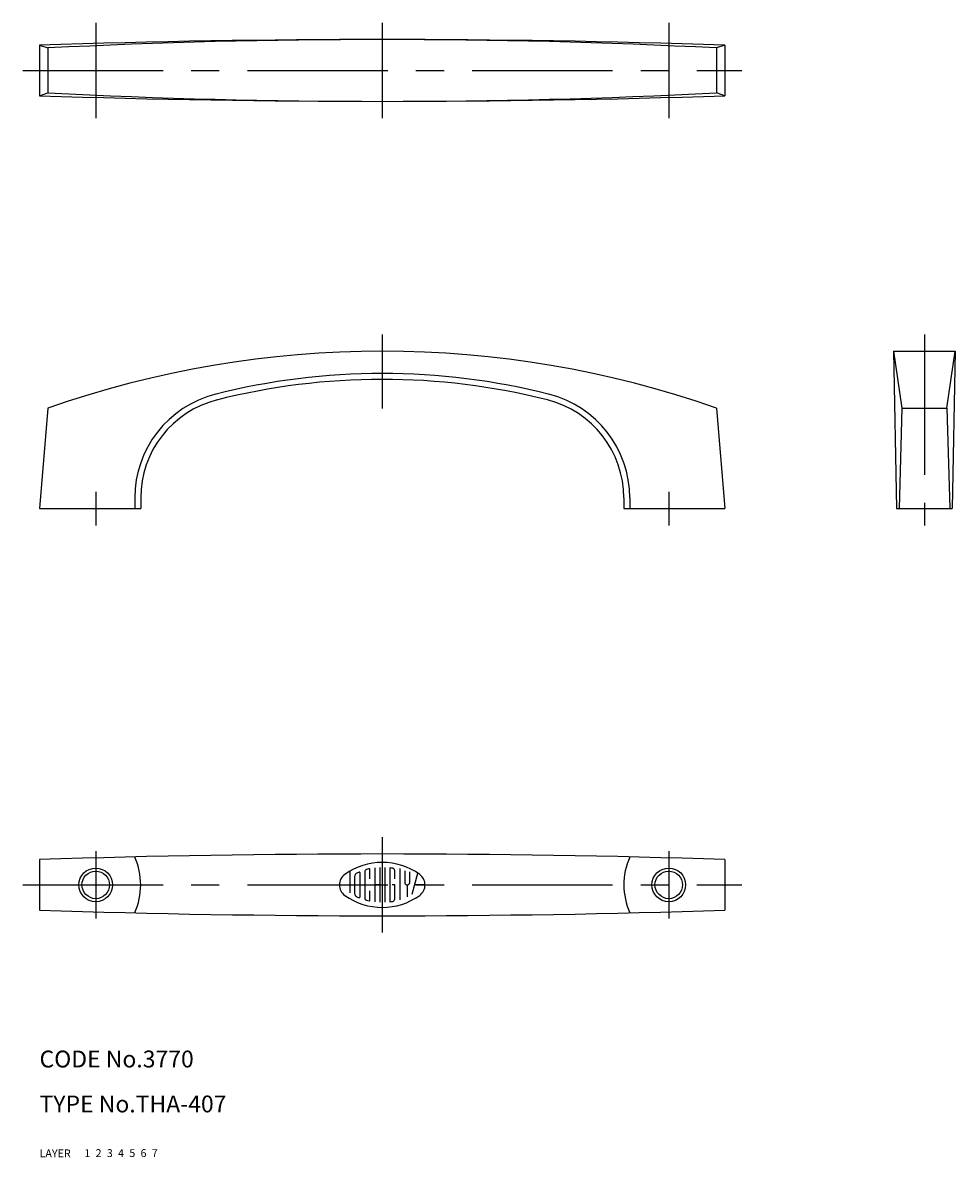
# Model space of a CAD drawing. Extents: x 7 to 173, y 10 to 212.
import ezdxf

# ---------------------------------------------------------------- set-up
doc = ezdxf.new("R2010")
doc.units = 0
doc.header["$LTSCALE"] = 20
doc.header["$MEASUREMENT"] = 0
for name, pattern in [('CENTER', [2, 1.25, -0.25, 0.25, -0.25]), ('DASHED', [0.75, 0.5, -0.25]), ('PHANTOM', [2.5, 1.25, -0.25, 0.25, -0.25, 0.25, -0.25])]:
    doc.linetypes.add(name, pattern=pattern)
for name, color, linetype in [('1', 7, 'CONTINUOUS'), ('2', 4, 'CONTINUOUS'), ('3', 2, 'DASHED'), ('4', 1, 'CENTER'), ('5', 6, 'PHANTOM'), ('6', 5, 'CONTINUOUS'), ('7', 3, 'CONTINUOUS')]:
    doc.layers.add(name, color=color, linetype=linetype)

msp = doc.modelspace()

# ---------------------------------------------------------------- linework, layer by layer
at = {"layer": '1', "linetype": 'Continuous'}
for p, q in [((10.0037, 208.001), (10.0037, 199.001)), ((10.0037, 208.001), (11.5037, 207.501)), ((11.5037, 207.501), (11.5037, 199.501)), ((132.004, 208.001), (130.504, 207.501)), ((130.504, 207.501), (130.504, 199.501)), ((132.004, 208.001), (132.004, 199.001)), ((10.0037, 199.001), (11.5037, 199.501)), ((132.004, 199.001), (130.504, 199.501)), ((162.004, 153.501), (173.004, 153.501)), ((162.004, 153.501), (163.504, 143.383)), ((162.004, 153.501), (162.564, 125.501)), ((171.504, 143.383), (173.004, 153.501)), ((173.004, 153.501), (172.444, 125.501)), ((11.5037, 143.383), (10.0037, 125.501)), ((130.504, 143.383), (132.004, 125.501)), ((163.504, 143.383), (163.004, 125.501)), ((163.504, 143.383), (171.504, 143.383)), ((171.504, 143.383), (172.004, 125.501)), ((26.9537, 127.39), (26.9537, 125.501)), ((28.0037, 127.39), (28.0037, 125.501)), ((114.004, 127.39), (114.004, 125.501)), ((115.054, 127.39), (115.054, 125.501)), ((10.0037, 125.501), (28.0037, 125.501)), ((114.004, 125.501), (132.004, 125.501)), ((162.564, 125.501), (172.444, 125.501)), ((10.0037, 63.0014), (10.0037, 54.0014)), ((132.004, 63.0014), (132.004, 54.0014)), ((65.2251, 60.9391), (65.2251, 57.1066)), ((67.0042, 60.6937), (67.0042, 56.309)), ((67.892, 60.8092), (67.892, 56.1918)), ((68.7816, 59.5678), (68.7816, 61.2639)), ((69.6693, 61.5274), (69.6693, 55.4736)), ((70.5589, 61.6013), (70.5589, 55.3996)), ((71.4485, 61.6013), (71.4485, 55.3996)), ((72.3362, 61.4263), (72.3362, 55.5747)), ((73.2258, 59.5678), (73.2258, 61.0095)), ((74.1136, 61.4227), (74.1136, 55.8579)), ((75.0032, 61.0041), (75.0032, 58.9453)), ((75.8909, 58.9453), (75.8909, 60.8435)), ((66.1147, 56.8612), (66.1147, 60.1398)), ((76.3438, 56.8377), (77.3489, 60.5837)), ((68.7816, 55.737), (68.7816, 57.435)), ((70.5589, 58.5014), (69.6693, 58.5014)), ((73.2258, 58.5014), (72.7801, 58.5014)), ((73.2258, 55.9915), (73.2258, 58.5014)), ((75.4471, 58.5014), (75.4471, 56.3686)), ((78.6264, 58.5014), (76.7895, 58.5014))]:
    msp.add_line(p, q, dxfattribs=at)
for centre in [(20.0037, 58.5014), (122.004, 58.5014)]:
    msp.add_circle(centre, 2.4585, dxfattribs=at)
for centre, radius, start, end in [((71.0037, -1652), 1861, 88.1216, 91.8784), ((71.0037, -971.832), 1180.83, 87.1117, 92.8883), ((71.0037, 2059), 1861, 268.122, 271.878), ((71.0037, 1378.83), 1180.83, 267.112, 272.888), ((71.0037, -26.4986), 180, 70.6975, 109.303), ((71.0037, 28.5014), 121.05, 75.7563, 104.244), ((71.0037, 28.5014), 120, 75.8124, 104.244), ((46.0037, 127.39), 19.05, 104.188, 180), ((96.0037, 127.39), 19.05, 0, 75.8124), ((46.0037, 127.39), 18, 104.188, 180), ((96.0037, 127.39), 18, 0, 75.8124), ((71.0037, -1797), 1861, 88.1216, 91.8784), ((16.0037, 58.5014), 12, 335.801, 24.1991), ((126.004, 58.5014), 12, 155.801, 204.423), ((71.0028, 51.0348), 11.4657, 54.462, 125.538), ((71.0028, 51.0348), 10.5768, 112.944, 116.014), ((66.9141, 60.6937), 0.088957, 0, 112.944), ((68.3377, 60.8092), 0.444604, 105.258, 180), ((71.0028, 51.0348), 10.5768, 103.268, 105.258), ((71.0028, 51.0348), 10.5768, 102.729, 103.268), ((68.6914, 61.2639), 0.088957, 0, 102.729), ((72.4247, 61.4263), 0.088957, 82.207, 180), ((71.0028, 51.0348), 10.5768, 79.896, 82.207), ((72.7801, 61.0095), 0.444604, 0, 79.896), ((65.6708, 58.5014), 2.2905, 125.531, 234.462), ((66.5585, 60.1398), 0.444604, 116.014, 180), ((75.4471, 58.9453), 0.444604, 180, 0), ((76.3366, 58.5014), 2.29069, 305.547, 54.462), ((71.0028, 65.9662), 11.4657, 234.462, 305.538), ((66.5585, 56.8612), 0.444604, 180, 243.986), ((71.0028, 65.9662), 10.5768, 243.986, 247.056), ((71.0028, 65.9662), 10.5768, 243.986, 244.772), ((66.9141, 56.309), 0.088957, 247.056, 0), ((68.3377, 56.1918), 0.444604, 180, 254.742), ((71.0028, 65.9662), 10.5768, 254.742, 254.794), ((71.0028, 65.9662), 10.5768, 254.794, 257.271), ((68.6914, 55.737), 0.088957, 257.271, 0), ((72.4247, 55.5747), 0.088957, 180, 277.793), ((71.0028, 65.9662), 10.5768, 277.793, 280.104), ((72.7801, 55.9915), 0.444604, 280.104, 0), ((71.0037, 1914), 1861, 268.122, 271.878)]:
    msp.add_arc(centre, radius, start, end, dxfattribs=at)
at = {"layer": '2', "linetype": 'Continuous'}
for centre in [(20.0037, 58.5014), (122.004, 58.5014)]:
    msp.add_circle(centre, 3, dxfattribs=at)
at = {"layer": '4', "linetype": 'CENTER'}
for p, q in [((20.0037, 212.001), (20.0037, 195.001)), ((71.0037, 212.001), (71.0037, 195.001)), ((122.004, 212.001), (122.004, 195.001)), ((7.0037, 203.501), (135.004, 203.501)), ((71.0037, 156.501), (71.0037, 143.296085)), ((167.504, 156.501), (167.504, 122.501)), ((20.0037, 128.501), (20.0037, 122.501)), ((122.004, 128.501), (122.004, 122.501)), ((71.0037, 67.0014), (71.0037, 50.0014)), ((20.0037, 64.5014), (20.0037, 52.5014)), ((122.004, 64.5014), (122.004, 52.5014)), ((7.0037, 58.5014), (135.004, 58.5014))]:
    msp.add_line(p, q, dxfattribs=at)

# ---------------------------------------------------------------- texts
at = {"layer": '1', "linetype": 'Continuous'}
for s, p in [('LAYER', (10, 10)), ('1', (17.979511, 10.048737))]:
    msp.add_text(s, height=1.4, dxfattribs=at).set_placement(p)
at = {"layer": '2', "linetype": 'Continuous'}
msp.add_text('2', height=1.4, dxfattribs=at).set_placement((19.979511, 10.048737))
at = {"layer": '3', "linetype": 'DASHED'}
msp.add_text('3', height=1.4, dxfattribs=at).set_placement((21.979511, 10.048737))
at = {"layer": '4', "linetype": 'CENTER'}
msp.add_text('4', height=1.4, dxfattribs=at).set_placement((23.979511, 10.048737))
at = {"layer": '5', "linetype": 'PHANTOM'}
msp.add_text('5', height=1.4, dxfattribs=at).set_placement((25.979511, 10.048737))
at = {"layer": '6', "linetype": 'Continuous'}
msp.add_text('6', height=1.4, dxfattribs=at).set_placement((27.979511, 10.048737))
at = {"layer": '7', "linetype": 'Continuous'}
for s, height, p in [('CODE No.3770', 3, (10, 26)), ('TYPE No.THA-407', 3, (10, 18)), ('7', 1.4, (29.979511, 10.048737))]:
    msp.add_text(s, height=height, dxfattribs=at).set_placement(p)

doc.saveas('drawing.dxf')
